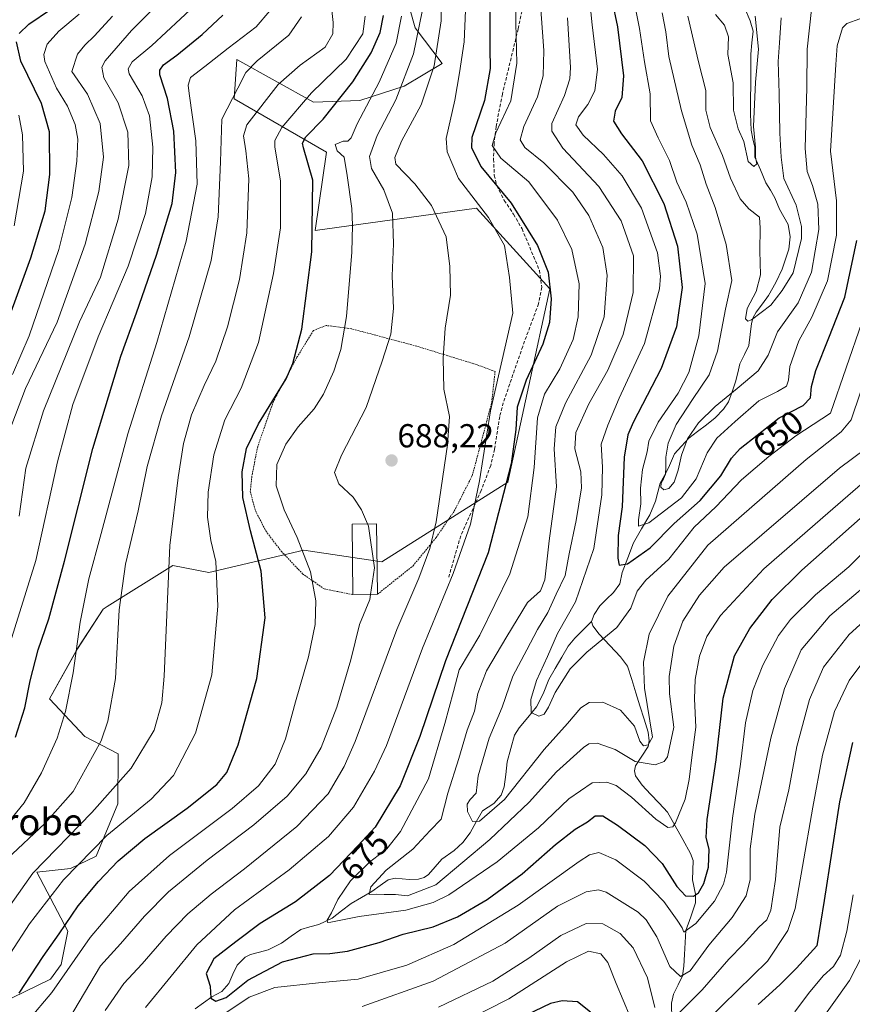
# Model space of a CAD drawing. Units: metres. Extents: x 596594 to 600017, y 4773071 to 4775433.
# Drawn here: x 597781 to 598032, y 4773690 to 4773986 of the extents above; entities that cross this region are included whole.
import ezdxf
from ezdxf.enums import TextEntityAlignment as Align

# ---------------------------------------------------------------- set-up
doc = ezdxf.new("R2010")
doc.units = ezdxf.units.M
doc.header["$MEASUREMENT"] = 0
doc.linetypes.add('TRAZOS', pattern=[0.75, 0.5, -0.25])
doc.linetypes.add('TRAZOSX2', pattern=[1.5, 1, -0.5])
for name, color, linetype, lineweight in [('Alambrada', 19, 'TRAZOS', 0), ('Arbolado forestal CxS', 92, 'Continuous', 0), ('Carátula', 7, 'Continuous', 5), ('Corriente natural lineal', 142, 'Continuous', 13), ('Curva de nivel maestra', 36, 'Continuous', 30), ('Curva de nivel normal', 36, 'Continuous', 0), ('Edificación', 1, 'Continuous', 13), ('Edificación Cxs', 1, 'Continuous', 13), ('Pastizal CxS', 92, 'Continuous', 0), ('Punto de cota en terreno', 7, 'Continuous', 0), ('Rótulo de curva de nivel directora', 19, 'Continuous', 0), ('Rótulo de punto de cota en terreno', 19, 'Continuous', 0), ('Senda', 19, 'TRAZOSX2', 0), ('Texto cartográfico', 19, 'Continuous', 0)]:
    doc.layers.add(name, color=color, linetype=linetype, lineweight=lineweight)
doc.styles.add('Arial', font='txt', dxfattribs={"height": 0.2})

# ---------------------------------------------------------------- blocks, each defined once
blk = doc.blocks.new('*U150')
at = {"layer": 'Arbolado forestal CxS', "color": 92, "linetype": 'Continuous', "lineweight": 0}
blk.add_polyline3d([(597774.4729, 4773689.7049, 698.8022), (597789.8023, 4773697.1463, 694.0751), (597793.0291, 4773701.5359, 693.6897), (597795.0533, 4773711.6167, 696.1743), (597785.7385, 4773729.3697, 706.5289), (597795.9121, 4773730.5441, 702.5829), (597803.5767, 4773734.2643, 700.707), (597810.1135, 4773749.9865, 705.3438), (597810.2923, 4773765.1325, 710.7596), (597800.1923, 4773770.2695, 715.6413), (597789.5321, 4773781.7221, 720.8212), (597797.9665, 4773796.7975, 718.7373), (597805.7269, 4773808.7215, 715.8357), (597806.9671, 4773809.4993, 715.3484), (597826.7701, 4773821.9227, 708.5569), (597837.6097, 4773819.8055, 705.0851), (597866.2655, 4773826.4993, 694.629), (597889.8145, 4773822.9453, 688.7147), (597927.8191, 4773847.0149, 673.1071), (597934.1529, 4773876.1517, 670.9451), (597940.4867, 4773905.2885, 673.8959), (597918.2857, 4773929.5569, 680.6907), (597869.7113, 4773922.8597, 698.664), (597873.0905, 4773946.5203, 696.5272), (597845.2131, 4773962.5761, 711.5351), (597846.0583, 4773974.4073, 715.2129), (597869.1313, 4773961.5413, 700.6448), (597883.1081, 4773962.0515, 694.0079), (597896.4947, 4773966.3527, 687.1009), (597908.0063, 4773973.1957, 681.6326), (597899.8789, 4773983.9955, 688.5342), (597896.8307, 4773994.7517, 692.4093)], dxfattribs=at)
blk = doc.blocks.new('*U177')
at = {"layer": 'Curva de nivel normal', "color": 36, "linetype": 'Continuous', "lineweight": 0}
blk.add_polyline3d([(597798.44, 4773988.08, 745), (597792.35, 4773982.92, 745), (597788.79, 4773979.02, 745), (597787.88, 4773975.96, 745), (597788.14, 4773973.86, 745), (597791.62, 4773965.81, 745), (597795, 4773960.4, 745), (597797.31, 4773954.82, 745), (597798.11, 4773950.4, 745), (597797.8, 4773943.81, 745), (597796.26, 4773932.81, 745), (597792.31, 4773917.14, 745), (597783.42, 4773891.11, 745), (597778.42, 4773879.47, 745)], dxfattribs=at)
blk = doc.blocks.new('*U180')
at = {"layer": 'Curva de nivel normal', "color": 36, "linetype": 'Continuous', "lineweight": 0}
for points in [[(598037.76, 4773796.67, 695), (598030.78, 4773787.25, 695), (598026.35, 4773777.87, 695), (598022.7, 4773764.68, 695), (598019.76, 4773749.02, 695), (598016.64, 4773731.1, 695), (598014.45, 4773718.51, 695), (598012.19, 4773711.8, 695), (598006.11, 4773702.62, 695), (597988.03, 4773684.85, 695)], [(597964.72, 4773685.81, 695), (597960.41, 4773695.81, 695), (597957.99, 4773702.18, 695), (597955.88, 4773704.82, 695), (597952.14, 4773705.63, 695), (597945.44, 4773702.42, 695), (597928.11, 4773691.21, 695), (597907.72, 4773680.9, 695)], [(597783.15, 4773684.65, 695), (597790.21, 4773693.14, 695), (597801.78, 4773709.75, 695), (597813.55, 4773723.58, 695), (597825.72, 4773734.46, 695), (597844.64, 4773748.65, 695), (597852.62, 4773755.4, 695), (597857.59, 4773761.99, 695), (597860.74, 4773769.57, 695), (597863.73, 4773780.75, 695), (597867.62, 4773794.34, 695), (597869.66, 4773804.1, 695), (597869.88, 4773811.23, 695), (597868.26, 4773819.96, 695), (597864.26, 4773830.29, 695), (597860.3, 4773838.67, 695), (597857.9, 4773845.94, 695), (597858.11, 4773852.36, 695), (597860.81, 4773858.49, 695), (597864.56, 4773863.69, 695), (597869.41, 4773869.14, 695), (597872.23, 4773873.49, 695), (597875.3, 4773880.44, 695), (597877.42, 4773886.97, 695), (597879.14, 4773896.94, 695), (597880.71, 4773916.3, 695), (597880.89, 4773924.49, 695), (597880.77, 4773929.54, 695), (597879.36, 4773939.45, 695), (597878.4, 4773944.95, 695), (597876.34, 4773946.9, 695), (597875.66, 4773948.78, 695), (597878.08, 4773949.83, 695), (597879.55, 4773949.8, 695), (597880.48, 4773950.78, 695), (597882.35, 4773955.05, 695), (597889.02, 4773967.57, 695), (597894.15, 4773979.31, 695), (597895.73, 4773987.45, 695)]]:
    blk.add_polyline3d(points, dxfattribs=at)
blk = doc.blocks.new('*U190')
at = {"layer": 'Curva de nivel normal', "color": 36, "linetype": 'Continuous', "lineweight": 0}
blk.add_polyline3d([(597778.86, 4773924.3, 755), (597781.65, 4773940.74, 755), (597781.44, 4773951.74, 755), (597780.24, 4773957.61, 755)], dxfattribs=at)
blk = doc.blocks.new('*U193')
at = {"layer": 'Curva de nivel normal', "color": 36, "linetype": 'Continuous', "lineweight": 0}
blk.add_polyline3d([(597990.39, 4773987.96, 630), (597993.16, 4773984.78, 630), (597994.34, 4773981.26, 630), (597994.11, 4773975.98, 630), (597995.74, 4773967.36, 630), (597995.82, 4773959.2, 630), (597997.21, 4773953.48, 630), (597998.96, 4773949.73, 630), (598000.28, 4773943.7, 630), (598001.98, 4773942.18, 630), (598002.93, 4773943, 630), (598002.51, 4773944.94, 630), (598002.53, 4773947.88, 630), (598001.9, 4773954.26, 630), (598002.51, 4773967.57, 630), (598003.37, 4773977.52, 630), (598002.41, 4773987.48, 630)], dxfattribs=at)
blk = doc.blocks.new('*U204')
at = {"layer": 'Curva de nivel normal', "color": 36, "linetype": 'Continuous', "lineweight": 0}
blk.add_polyline3d([(597945.78, 4773987.02, 660), (597946.64, 4773972.06, 660), (597946.45, 4773968.62, 660), (597944.87, 4773963.57, 660), (597941.1, 4773955.14, 660), (597941.08, 4773952.79, 660), (597944.36, 4773947.72, 660), (597955.18, 4773936.09, 660), (597961.92, 4773925.8, 660), (597965.67, 4773915.25, 660), (597965.58, 4773904.2, 660), (597962.53, 4773891.48, 660), (597957.94, 4773880.76, 660), (597952.2, 4773870.62, 660), (597948.28, 4773861.99, 660), (597947.96, 4773857.08, 660), (597949.78, 4773850.15, 660), (597949.96, 4773845.33, 660), (597948.4, 4773835.44, 660), (597946.33, 4773825.44, 660), (597945.09, 4773818.86, 660), (597942.36, 4773813.26, 660), (597939.86, 4773807.74, 660), (597936.74, 4773802.61, 660), (597933.5, 4773796.48, 660), (597929.3, 4773788.48, 660), (597926.1, 4773779.14, 660), (597922.16, 4773769.81, 660), (597918.83, 4773758.48, 660), (597918.19, 4773753.21, 660), (597916.44, 4773751.31, 660), (597915.53, 4773749.96, 660), (597915.66, 4773747.69, 660), (597917.1, 4773744.67, 660), (597919.23, 4773744.8, 660), (597926.8, 4773751.34, 660), (597938.76, 4773766.37, 660), (597945.79, 4773774.22, 660), (597949.75, 4773779.01, 660), (597952.33, 4773780.6, 660), (597956.4, 4773780.7, 660), (597961.79, 4773778.22, 660), (597966.02, 4773773.39, 660), (597967.56, 4773768.92, 660), (597968.66, 4773767.48, 660), (597970.13, 4773767.81, 660), (597971.41, 4773770.11, 660), (597968.99, 4773784.91, 660), (597968.72, 4773792.77, 660), (597970.4, 4773801.22, 660), (597976, 4773812.66, 660), (597988.15, 4773827.99, 660), (598017.72, 4773853.81, 660), (598028.36, 4773862.14, 660), (598031.36, 4773865.81, 660), (598034.2, 4773874.14, 660)], dxfattribs=at)
blk = doc.blocks.new('*U207')
at = {"layer": 'Curva de nivel normal', "color": 36, "linetype": 'Continuous', "lineweight": 0}
for points in [[(597907.76, 4774005.14, 685), (597907.69, 4773986.05, 685), (597905.56, 4773972.56, 685), (597901.66, 4773960.75, 685), (597895.73, 4773949.83, 685), (597893.7, 4773944.91, 685), (597894.04, 4773942.88, 685), (597899.71, 4773936.9, 685), (597904.77, 4773930.42, 685), (597909.14, 4773921.01, 685), (597910.28, 4773912, 685), (597910.53, 4773903.36, 685), (597908.84, 4773893.38, 685), (597908.24, 4773884.36, 685), (597908.47, 4773875.06, 685), (597910.14, 4773866.81, 685), (597909.63, 4773858.21, 685), (597906.15, 4773835.02, 685), (597904.3, 4773826.95, 685), (597900.98, 4773818.06, 685), (597894.28, 4773802.62, 685), (597881.7, 4773768.81, 685), (597878.46, 4773761.26, 685), (597873.58, 4773753.07, 685), (597864.14, 4773743.18, 685), (597848.39, 4773730.4, 685), (597838.34, 4773722.81, 685), (597831.28, 4773716.81, 685), (597824.7, 4773710.14, 685), (597817.45, 4773701.81, 685), (597811.99, 4773695.81, 685), (597806.28, 4773687.73, 685)], [(597883.83, 4773688.92, 685), (597905.22, 4773696.53, 685), (597926.97, 4773708.05, 685), (597942.78, 4773719.15, 685), (597951.44, 4773723.53, 685), (597955.16, 4773724.07, 685), (597957.49, 4773723.37, 685), (597967.07, 4773717.32, 685), (597969.46, 4773715.03, 685), (597972.71, 4773709.96, 685), (597976.64, 4773701.01, 685), (597979.88, 4773697.94, 685), (597982.78, 4773699.69, 685), (597988.44, 4773707.38, 685), (597995.47, 4773715.74, 685), (597999.7, 4773722.26, 685), (598000.83, 4773727.2, 685), (598000.92, 4773736.42, 685), (598002.29, 4773746.93, 685), (598007.13, 4773769.81, 685), (598011.22, 4773784.81, 685), (598016.26, 4773796.44, 685), (598024.87, 4773806.68, 685), (598036.74, 4773816.78, 685)]]:
    blk.add_polyline3d(points, dxfattribs=at)
blk = doc.blocks.new('*U208')
at = {"layer": 'Curva de nivel normal', "color": 36, "linetype": 'Continuous', "lineweight": 0}
blk.add_polyline3d([(597937.56, 4773992.29, 665), (597938.64, 4773977.14, 665), (597938.48, 4773969.52, 665), (597936.74, 4773963.18, 665), (597932.6, 4773954.25, 665), (597931.51, 4773950.17, 665), (597932.92, 4773947.85, 665), (597938.65, 4773943.24, 665), (597947.35, 4773934.38, 665), (597952.21, 4773927.41, 665), (597956.42, 4773917.77, 665), (597957.78, 4773909.31, 665), (597956.83, 4773896.86, 665), (597952.9, 4773885.28, 665), (597945.22, 4773870.77, 665), (597942.24, 4773863.69, 665), (597941.77, 4773857.09, 665), (597942.49, 4773845.6, 665), (597940.22, 4773829.35, 665), (597938.96, 4773817.58, 665), (597937.59, 4773814.23, 665), (597933.69, 4773810.67, 665), (597927.49, 4773800.45, 665), (597921.39, 4773790.09, 665), (597918.77, 4773783.32, 665), (597917.73, 4773777.93, 665), (597915.54, 4773772.2, 665), (597913.01, 4773763.64, 665), (597909.72, 4773753.24, 665), (597907.68, 4773745.37, 665), (597904.33, 4773741.96, 665), (597899.16, 4773736.38, 665), (597891.06, 4773730.06, 665), (597886.45, 4773724.99, 665), (597885.95, 4773722.65, 665), (597888.14, 4773722.79, 665), (597890.48, 4773722.67, 665), (597893.94, 4773722.71, 665), (597897.56, 4773722.26, 665), (597906.11, 4773725.6, 665), (597922.39, 4773739.26, 665), (597934.24, 4773750.48, 665), (597942.51, 4773759.64, 665), (597950.58, 4773767.04, 665), (597952.24, 4773768.07, 665), (597954.73, 4773768.26, 665), (597960.11, 4773766.42, 665), (597966.22, 4773762.77, 665), (597972.21, 4773761.77, 665), (597974.94, 4773762.75, 665), (597975.99, 4773764.19, 665), (597977.87, 4773773.13, 665), (597976.58, 4773783.14, 665), (597976.47, 4773788.41, 665), (597977.86, 4773797.55, 665), (597980.59, 4773805.13, 665), (597985.62, 4773812.88, 665), (597992.99, 4773821.35, 665), (598027.8, 4773851.18, 665), (598035.63, 4773857, 665)], dxfattribs=at)
blk = doc.blocks.new('*U215')
at = {"layer": 'Curva de nivel normal', "color": 36, "linetype": 'Continuous', "lineweight": 0}
blk.add_polyline3d([(597780.42, 4773836.79, 735), (597782.4, 4773851.22, 735), (597787.69, 4773868.48, 735), (597798.6, 4773895.32, 735), (597804.91, 4773908.81, 735), (597810.28, 4773926.27, 735), (597813.48, 4773942.5, 735), (597813.12, 4773952.49, 735), (597810.3, 4773961.33, 735), (597805.93, 4773968.88, 735), (597805.3, 4773972.12, 735), (597806.3, 4773974.06, 735), (597814.24, 4773983.21, 735), (597823.37, 4773992.24, 735)], dxfattribs=at)
blk = doc.blocks.new('*U224')
at = {"layer": 'Curva de nivel normal', "color": 36, "linetype": 'Continuous', "lineweight": 0}
blk.add_polyline3d([(597901.93, 4773988.94, 690), (597899.28, 4773976.1, 690), (597893.96, 4773962.23, 690), (597888.34, 4773951.54, 690), (597886.06, 4773945.19, 690), (597886.62, 4773941.53, 690), (597890.43, 4773935.09, 690), (597892.96, 4773928.14, 690), (597893.33, 4773918.9, 690), (597892.93, 4773909.16, 690), (597893.28, 4773899.34, 690), (597892.48, 4773891.6, 690), (597889.92, 4773883.45, 690), (597885.1, 4773869.47, 690), (597877.57, 4773855.16, 690), (597875.48, 4773849.87, 690), (597876.78, 4773846.48, 690), (597881.15, 4773842.51, 690), (597883.62, 4773838.65, 690), (597885.4412, 4773834.4294, 690)], dxfattribs=at)
blk = doc.blocks.new('*U225')
at = {"layer": 'Curva de nivel normal', "color": 36, "linetype": 'Continuous', "lineweight": 0}
blk.add_polyline3d([(597965.74, 4773992.37, 645), (597967.45, 4773983.82, 645), (597968.98, 4773973.68, 645), (597970.68, 4773964.05, 645), (597970.86, 4773955.9, 645), (597973.12, 4773950.82, 645), (597976.56, 4773943.93, 645), (597978.77, 4773937.47, 645), (597981.54, 4773931.46, 645), (597984.84, 4773921.76, 645), (597987.34, 4773906.93, 645), (597985.4, 4773891.08, 645), (597982.42, 4773880.04, 645), (597979.13, 4773873.79, 645), (597973.08, 4773865.13, 645), (597970.34, 4773859.39, 645), (597969.81, 4773856.15, 645), (597968.4, 4773850.83, 645), (597967.79, 4773845.15, 645), (597967.88, 4773840.48, 645), (597967.19, 4773835.63, 645), (597967.21, 4773833.76, 645), (597970.26, 4773834.75, 645), (597980.13, 4773842.28, 645), (597984.54, 4773847.96, 645), (597987.93, 4773855.8, 645), (597990.81, 4773860.29, 645), (597996.4, 4773865.28, 645), (598003.52, 4773871.55, 645), (598009.13, 4773874.36, 645), (598011.8, 4773875.95, 645), (598012.47, 4773877.7, 645), (598012.84, 4773881.87, 645), (598015.55, 4773889.59, 645), (598019.46, 4773896.74, 645), (598024.17, 4773907.65, 645), (598026.92, 4773921.48, 645), (598026.91, 4773931.83, 645), (598025.06, 4773946.81, 645), (598026.7, 4773972.93, 645), (598027.14, 4773978.5, 645), (598028.73, 4773983.96, 645), (598030.07, 4773985.26, 645), (598033.95, 4773986.73, 645)], dxfattribs=at)
blk = doc.blocks.new('*U233')
at = {"layer": 'Curva de nivel normal', "color": 36, "linetype": 'Continuous', "lineweight": 0}
blk.add_polyline3d([(597776.31, 4773859.35, 740), (597782.34, 4773875.25, 740), (597791.84, 4773895.21, 740), (597800.28, 4773918.8, 740), (597804.44, 4773934.62, 740), (597805.87, 4773945.02, 740), (597804.8, 4773955.17, 740), (597801.03, 4773964.01, 740), (597796.26, 4773970.81, 740), (597798.01, 4773976.02, 740), (597800.2, 4773978.72, 740), (597803.13, 4773981.56, 740), (597808.56, 4773987.5, 740)], dxfattribs=at)
blk = doc.blocks.new('*U234')
at = {"layer": 'Curva de nivel normal', "color": 36, "linetype": 'Continuous', "lineweight": 0}
blk.add_polyline3d([(597974.36, 4773988.48, 640), (597975.43, 4773982.81, 640), (597976.32, 4773975.37, 640), (597980.14, 4773958.9, 640), (597983.29, 4773948.58, 640), (597985.8, 4773942.63, 640), (597987.59, 4773936.8, 640), (597990.34, 4773929.76, 640), (597993.63, 4773918.64, 640), (597995.35, 4773907.84, 640), (597993.45, 4773899.14, 640), (597991.02, 4773886.54, 640), (597988.46, 4773879.31, 640), (597983.5, 4773871.9, 640), (597978.55, 4773864.37, 640), (597976.11, 4773858.75, 640), (597975.44, 4773854.57, 640), (597975.43, 4773851.51, 640), (597975.33, 4773849.42, 640), (597974.76, 4773848, 640), (597974.06, 4773846.76, 640), (597973.95, 4773845.52, 640), (597974.82, 4773844.73, 640), (597976.39, 4773845.06, 640), (597977.99, 4773847.04, 640), (597979.12, 4773850.65, 640), (597980.12, 4773855.18, 640), (597981.96, 4773860.08, 640), (597985.3, 4773864.92, 640), (597990.32, 4773869.79, 640), (597996.93, 4773875.26, 640), (598003.28, 4773880.58, 640), (598006.28, 4773885.32, 640), (598009.15, 4773892.29, 640), (598015.34, 4773901.07, 640), (598019.38, 4773910.26, 640), (598021.62, 4773923.22, 640), (598021.24, 4773930.83, 640), (598019.68, 4773936.48, 640), (598018.04, 4773940.67, 640), (598017.51, 4773947.59, 640), (598017.93, 4773965.94, 640), (598018.04, 4773977.55, 640), (598019.42, 4773989.54, 640)], dxfattribs=at)
blk = doc.blocks.new('*U242')
at = {"layer": 'Curva de nivel normal', "color": 36, "linetype": 'Continuous', "lineweight": 0}
for points in [[(597914.99, 4773989.23, 680), (597914.59, 4773979.77, 680), (597913.16, 4773970.4, 680), (597911.82, 4773962.19, 680), (597909.16, 4773950.61, 680), (597909.48, 4773946.59, 680), (597912.88, 4773938.58, 680), (597921.92, 4773926.82, 680), (597926.78, 4773918.3, 680), (597928.26, 4773908.75, 680), (597929.29, 4773897.99, 680), (597922.6, 4773868.49, 680), (597919.19, 4773847.42, 680), (597916.49, 4773834.32, 680), (597911.32, 4773819.5, 680), (597902.04, 4773796.9, 680), (597891.16, 4773767.56, 680), (597887.59, 4773759.82, 680), (597881.26, 4773749.06, 680), (597873.67, 4773740.2, 680), (597861.81, 4773730.14, 680), (597845.36, 4773718.06, 680), (597834, 4773707.46, 680), (597818.49, 4773688.6, 680)], [(597842.11, 4773686.6, 680), (597849.72, 4773691.73, 680), (597857.46, 4773694.62, 680), (597870.63, 4773696.06, 680), (597882.66, 4773697.12, 680), (597897.35, 4773701.33, 680), (597911.53, 4773707.56, 680), (597930.88, 4773719.48, 680), (597949.34, 4773732.62, 680), (597952.42, 4773734.6, 680), (597955.27, 4773735.31, 680), (597960.4, 4773733.1, 680), (597968.86, 4773726.75, 680), (597974.84, 4773720.6, 680), (597978.82, 4773714.94, 680), (597980.36, 4773712.63, 680), (597980.87, 4773711.35, 680), (597984.53, 4773713.99, 680), (597990.13, 4773720.64, 680), (597992.82, 4773725.81, 680), (597993.72, 4773729.42, 680), (597995.57, 4773745.67, 680), (597997.99, 4773762, 680), (597999.51, 4773774.48, 680), (598001.66, 4773784.18, 680), (598004.7, 4773791.84, 680), (598009.44, 4773800.74, 680), (598013.06, 4773805.58, 680), (598020.58, 4773813.03, 680), (598030.65, 4773821.48, 680), (598037.32, 4773828.06, 680)]]:
    blk.add_polyline3d(points, dxfattribs=at)
blk = doc.blocks.new('*U244')
at = {"layer": 'Curva de nivel normal', "color": 36, "linetype": 'Continuous', "lineweight": 0}
blk.add_polyline3d([(597982.12, 4773987.48, 635), (597985.33, 4773973.7, 635), (597987.54, 4773965.06, 635), (597987.52, 4773959.19, 635), (597988.8, 4773953.96, 635), (597992.56, 4773945.51, 635), (597994.91, 4773938.6, 635), (597997.85, 4773932.41, 635), (598000.51, 4773929.4, 635), (598003.66, 4773926.88, 635), (598003.9, 4773923.6, 635), (598003.78, 4773916.76, 635), (598004, 4773909.48, 635), (598002.69, 4773904.48, 635), (597999.99, 4773899.35, 635), (597999.46, 4773896.28, 635), (598000.19, 4773895.56, 635), (598001.29, 4773895.97, 635), (598007.12, 4773900.39, 635), (598010.49, 4773904.79, 635), (598013.89, 4773910.14, 635), (598016.35, 4773920.48, 635), (598016.31, 4773924.03, 635), (598014.78, 4773930.47, 635), (598011, 4773938.5, 635), (598010.19, 4773944.95, 635), (598009.82, 4773952.18, 635), (598009.64, 4773964.14, 635), (598009.29, 4773973.81, 635), (598009.7, 4773979.46, 635), (598010.26, 4773987.01, 635)], dxfattribs=at)
blk = doc.blocks.new('*U248')
at = {"layer": 'Curva de nivel normal', "color": 36, "linetype": 'Continuous', "lineweight": 0}
blk.add_polyline3d([(597951.44, 4774002.81, 655), (597953.2, 4773984.9, 655), (597954.78, 4773971.48, 655), (597954.01, 4773965.02, 655), (597951.91, 4773960.81, 655), (597949.11, 4773957.14, 655), (597948.3, 4773954.72, 655), (597950.52, 4773951.58, 655), (597956.6, 4773945.81, 655), (597962.27, 4773939.32, 655), (597968.1, 4773929.65, 655), (597972.94, 4773916.18, 655), (597973.86, 4773909.15, 655), (597973.48, 4773905.28, 655), (597968.97, 4773888.77, 655), (597961.4, 4773872.37, 655), (597957.97, 4773864.21, 655), (597955.97, 4773858.42, 655), (597956.35, 4773851.52, 655), (597956.17, 4773843.16, 655), (597953.69, 4773826.98, 655), (597948.16, 4773810.9, 655), (597942.78, 4773801.34, 655), (597939.74, 4773794.43, 655), (597936.39, 4773787.2, 655), (597934.75, 4773781.48, 655), (597934.86, 4773777.56, 655), (597937.17, 4773776.44, 655), (597938.74, 4773777.04, 655), (597940.06, 4773779.14, 655), (597942.01, 4773783.62, 655), (597946.54, 4773790.72, 655), (597951.59, 4773795.79, 655), (597960.62, 4773803.16, 655), (597964.91, 4773808.98, 655), (597966.78, 4773814.14, 655), (597969.41, 4773817.48, 655), (597976.32, 4773823.81, 655), (597983.95, 4773833.45, 655), (597990.48, 4773839.6, 655), (597998.23, 4773847.73, 655), (598006.47, 4773854.71, 655), (598014.62, 4773860.99, 655), (598025.08, 4773867.78, 655), (598034.52, 4773895.14, 655)], dxfattribs=at)
blk = doc.blocks.new('*U255')
at = {"layer": 'Curva de nivel normal', "color": 36, "linetype": 'Continuous', "lineweight": 0}
blk.add_polyline3d([(597930.14, 4773993.36, 670), (597930.2, 4773985.38, 670), (597930.54, 4773973.34, 670), (597928.64, 4773962.01, 670), (597924.17, 4773952.36, 670), (597923.1, 4773948.52, 670), (597925.7, 4773944.64, 670), (597934.07, 4773937.52, 670), (597942.79, 4773925.98, 670), (597947.05, 4773917.16, 670), (597949.28, 4773906.81, 670), (597949.04, 4773896.8, 670), (597947.45, 4773889.97, 670), (597943.49, 4773881.14, 670), (597938.88, 4773873.48, 670), (597936.78, 4773866.44, 670), (597935.76, 4773851.37, 670), (597933.84, 4773836.54, 670), (597928.41, 4773819.35, 670), (597919.33, 4773800.85, 670), (597913.14, 4773790.42, 670), (597911.37, 4773783.9, 670), (597908.83, 4773774.2, 670), (597903.84, 4773757.59, 670), (597895.36, 4773741.63, 670), (597891.24, 4773736.48, 670), (597886.03, 4773732.48, 670), (597880.28, 4773726.81, 670), (597876.48, 4773721.14, 670), (597874.58, 4773717.14, 670), (597873.28, 4773714.96, 670), (597873.44, 4773714.26, 670), (597874.44, 4773714.32, 670), (597882.9, 4773716.08, 670), (597897.03, 4773717.97, 670), (597905.3, 4773720.32, 670), (597909.96, 4773722.61, 670), (597924.52, 4773732.52, 670), (597936.99, 4773742.81, 670), (597946.23, 4773751.53, 670), (597953.25, 4773756.3, 670), (597957.65, 4773756.6, 670), (597960.46, 4773755.5, 670), (597965.11, 4773751.98, 670), (597972.44, 4773745.43, 670), (597976.02, 4773742.87, 670), (597977.52, 4773743.1, 670), (597978.37, 4773744.24, 670), (597981.22, 4773751.47, 670), (597982.52, 4773757.4, 670), (597983.36, 4773764.81, 670), (597984.49, 4773773.11, 670), (597984.12, 4773781.71, 670), (597984.29, 4773787.55, 670), (597985.59, 4773794.5, 670), (597987.82, 4773800.48, 670), (597991.93, 4773806.81, 670), (598005.04, 4773820.9, 670), (598022.77, 4773836.38, 670), (598034.82, 4773846.78, 670)], dxfattribs=at)
blk = doc.blocks.new('*U257')
at = {"layer": 'Curva de nivel maestra', "color": 36, "linetype": 'Continuous', "lineweight": 30}
for points in [[(597773.45, 4773886.21, 750), (597783.95, 4773914.66, 750), (597788.2, 4773928.81, 750), (597789.68, 4773939.75, 750), (597789.56, 4773952.62, 750), (597787.08, 4773961.12, 750), (597780.94, 4773973.97, 750), (597779.54, 4773979.79, 750)], [(597780.36, 4773982.24, 750), (597783.27, 4773985.03, 750), (597789.84, 4773989.54, 750)]]:
    blk.add_polyline3d(points, dxfattribs=at)
blk = doc.blocks.new('*U260')
at = {"layer": 'Curva de nivel maestra', "color": 36, "linetype": 'Continuous', "lineweight": 30}
blk.add_polyline3d([(597959.16, 4773992.46, 650), (597960.82, 4773984.31, 650), (597962.71, 4773969.53, 650), (597962.12, 4773962.96, 650), (597960.11, 4773958.81, 650), (597959.68, 4773955.87, 650), (597962.03, 4773952.03, 650), (597968.25, 4773943.9, 650), (597974.85, 4773931.05, 650), (597978.99, 4773918.15, 650), (597980.35, 4773905.72, 650), (597978.65, 4773893.79, 650), (597974.08, 4773881.22, 650), (597965.55, 4773864.94, 650), (597963.95, 4773861.24, 650), (597962.85, 4773854.51, 650), (597962.29, 4773839.56, 650), (597961.03, 4773830.92, 650), (597960.96, 4773824.08, 650), (597961.4, 4773821.96, 650), (597963.85, 4773822.39, 650), (597970.76, 4773827.24, 650), (597977.95, 4773834.53, 650), (597985.78, 4773841.45, 650), (597992, 4773848.88, 650), (597995.22, 4773854.23, 650), (597997.86, 4773857.14, 650), (598003.01, 4773861.14, 650), (598009.61, 4773866.42, 650), (598016.82, 4773870.11, 650), (598019.1, 4773872.41, 650), (598019.42, 4773875.86, 650), (598020.71, 4773880.63, 650), (598024.64, 4773890.55, 650), (598029.45, 4773902.78, 650), (598033.08, 4773919.88, 650)], dxfattribs=at)
blk = doc.blocks.new('*U271')
at = {"layer": 'Curva de nivel maestra', "color": 36, "linetype": 'Continuous', "lineweight": 30}
blk.add_polyline3d([(597922.36, 4773991.14, 675), (597922.36, 4773977.81, 675), (597922.45, 4773971.73, 675), (597920.76, 4773962.02, 675), (597916.92, 4773950.91, 675), (597916.87, 4773947.88, 675), (597919.63, 4773942.19, 675), (597928.77, 4773931.14, 675), (597936.78, 4773918.31, 675), (597939.93, 4773910.34, 675), (597940.9, 4773902.22, 675), (597940.34, 4773895.18, 675), (597938.32, 4773888.56, 675), (597933.27, 4773877.79, 675), (597930.57, 4773869.65, 675), (597930.24, 4773862.86, 675), (597928.74, 4773852.5, 675), (597921.82, 4773825.73, 675), (597908.97, 4773793.14, 675), (597901.22, 4773770.29, 675), (597895.35, 4773755.4, 675), (597887.77, 4773742.96, 675), (597882.57, 4773737.31, 675), (597874.03, 4773728.38, 675), (597863.78, 4773720.46, 675), (597853.11, 4773713.97, 675), (597845.78, 4773708.43, 675), (597839.09, 4773703.28, 675), (597836.78, 4773698.87, 675), (597837.96, 4773695.07, 675), (597838.16, 4773691.47, 675), (597839.75, 4773690.48, 675), (597842.78, 4773691.61, 675), (597849.41, 4773696.83, 675), (597859.85, 4773702.42, 675), (597869.1, 4773704.84, 675), (597874.08, 4773704.9, 675), (597879.44, 4773705.57, 675), (597888.97, 4773708.17, 675), (597896.22, 4773710.73, 675), (597905.3, 4773712.94, 675), (597912.64, 4773715.92, 675), (597921.58, 4773721.19, 675), (597932.14, 4773728.89, 675), (597942.11, 4773737.75, 675), (597948.06, 4773742.43, 675), (597951.81, 4773744.62, 675), (597954.11, 4773746.44, 675), (597956.39, 4773746.35, 675), (597960.9, 4773743.58, 675), (597969.13, 4773737.5, 675), (597974.37, 4773732.07, 675), (597978.74, 4773725.1, 675), (597981.4, 4773722.3, 675), (597983.81, 4773722.14, 675), (597985.27, 4773723.14, 675), (597986.88, 4773726.02, 675), (597988.26, 4773730.94, 675), (597988.5, 4773736.36, 675), (597987.61, 4773739.86, 675), (597987.92, 4773745.28, 675), (597990.6, 4773763.3, 675), (597992.69, 4773781.86, 675), (597996.13, 4773794.62, 675), (598000.78, 4773802.9, 675), (598007.46, 4773811.58, 675), (598016.5, 4773820.43, 675), (598038.46, 4773840, 675)], dxfattribs=at)
blk = doc.blocks.new('*U276')
at = {"layer": 'Curva de nivel maestra', "color": 36, "linetype": 'Continuous', "lineweight": 30}
blk.add_polyline3d([(597779.31, 4773770.07, 725), (597782.11, 4773778.96, 725), (597783.74, 4773787.14, 725), (597786.17, 4773796.46, 725), (597789.3, 4773805.81, 725), (597794.11, 4773823.14, 725), (597802.64, 4773857.14, 725), (597811.01, 4773884.98, 725), (597815.78, 4773898, 725), (597821.81, 4773915.4, 725), (597826.53, 4773931, 725), (597827.67, 4773940.32, 725), (597827.01, 4773952.86, 725), (597825.12, 4773962.66, 725), (597822.79, 4773969.81, 725), (597822.77, 4773971.18, 725), (597823.94, 4773972.81, 725), (597827.99, 4773975.71, 725), (597835.6, 4773981.92, 725), (597841.82, 4773987.84, 725)], dxfattribs=at)
blk = doc.blocks.new('5PATER')
at = {"layer": 'Carátula', "linetype": 'Continuous', "lineweight": 5}
h = blk.add_hatch(color=250, dxfattribs=at)
edge = h.paths.add_edge_path()
edge.add_ellipse((0, 0.01), major_axis=(-1.33, -1.34), ratio=0.999422, start_angle=0, end_angle=360)

msp = doc.modelspace()

# ---------------------------------------------------------------- linework, layer by layer
at = {"layer": 'Alambrada', "color": 19, "linetype": 'TRAZOS', "lineweight": 0}
msp.add_polyline3d([(597888.45, 4773813.19, 689.06), (597899.19, 4773821.77, 686.33), (597906.19, 4773830.34, 684.72), (597911.64, 4773838.32, 682.77), (597917, 4773848.89, 680.91), (597919.67, 4773858.68, 680.3), (597922.91, 4773871.04, 679.86), (597923.94, 4773880.36, 680.18), (597918.24, 4773882.48, 682.32), (597900.29, 4773887.99, 687.31), (597880.6, 4773893.25, 694.15), (597872.98, 4773894.23, 696.95), (597869.12, 4773892.7, 698.37), (597864.19, 4773884.66, 699.72), (597857.07, 4773871.32, 699.73), (597852.35, 4773857.76, 697.92), (597850.57, 4773848.85, 698.11), (597850.1, 4773844.16, 698.57), (597851.64, 4773838.43, 698.34), (597854.76, 4773832.33, 697.96), (597859.44, 4773826.18, 697.19), (597865.85, 4773819.38, 695.87), (597872.39, 4773814.81, 694.05), (597881.05, 4773813.1, 690.69)], dxfattribs=at)
at = {"layer": 'Arbolado forestal CxS', "color": 92, "linetype": 'Continuous', "lineweight": 0}
msp.add_polyline3d([(597896.83, 4773994.75, 692.41), (597899.88, 4773984, 688.53), (597908.01, 4773973.2, 681.63), (597896.49, 4773966.35, 687.1), (597883.11, 4773962.05, 694.01), (597869.13, 4773961.54, 700.64), (597846.06, 4773974.41, 715.21), (597845.21, 4773962.58, 711.54), (597873.09, 4773946.52, 696.53), (597869.71, 4773922.86, 698.66), (597918.29, 4773929.56, 680.69), (597940.49, 4773905.29, 673.9), (597934.15, 4773876.15, 670.95), (597927.82, 4773847.01, 673.11), (597889.81, 4773822.95, 688.71), (597866.27, 4773826.5, 694.63), (597837.61, 4773819.81, 705.09), (597826.77, 4773821.92, 708.56), (597806.97, 4773809.5, 715.35), (597805.73, 4773808.72, 715.84), (597797.97, 4773796.8, 718.74), (597789.53, 4773781.72, 720.82), (597800.19, 4773770.27, 715.64), (597810.29, 4773765.13, 710.76), (597810.11, 4773749.99, 705.34), (597803.58, 4773734.26, 700.71), (597795.91, 4773730.54, 702.58), (597785.74, 4773729.37, 706.53), (597795.05, 4773711.62, 696.17), (597793.03, 4773701.54, 693.69), (597789.8, 4773697.15, 694.08), (597774.47, 4773689.7, 698.8)], dxfattribs=at)
at = {"layer": 'Corriente natural lineal', "color": 142, "linetype": 'Continuous', "lineweight": 13}
for points in [[(597953, 4773805, 653), (597953.78, 4773807.07, 652.56), (597955.52, 4773809.74, 651.97), (597957.58, 4773811.72, 651.6), (597959.63, 4773813.7, 651.04), (597961.54, 4773816.3, 650.35), (597962.27, 4773819.73, 650.39), (597963.98, 4773824.21, 649.75), (597965.69, 4773828.69, 646.65), (597968.14, 4773832.93, 644.96), (597970.58, 4773837.17, 643.78), (597972.35, 4773841.27, 641.88), (597973.04, 4773843.98, 640.7), (597973.74, 4773846.7, 641.12), (597975, 4773849.01, 641.2), (597976.25, 4773851.32, 640.87), (597978.09, 4773855.51, 640.76), (597980.21, 4773857.88, 640.35), (597982.34, 4773860.26, 640.22), (597985.01, 4773862.29, 640.32), (597987.68, 4773864.33, 640.31), (597990.35, 4773866.37, 640.84), (597992.87, 4773869.04, 641), (597994.34, 4773871.26, 641.4), (597995.4, 4773874.24, 641.05), (597996.46, 4773877.22, 639.77), (597997.13, 4773879.94, 638.43), (597997.8, 4773882.67, 636.87), (597999.13, 4773885.45, 636.36), (598000.45, 4773888.23, 635.84), (598000.88, 4773891.55, 635.68), (598001.31, 4773894.87, 635.11), (598001.82, 4773896.66, 634.41), (598002.65, 4773898.2, 633.84), (598004.55, 4773900.72, 633.56), (598006.45, 4773903.23, 632.48), (598008.64, 4773907.16, 633.91), (598010.53, 4773911.22, 633.12), (598011.52, 4773914.24, 631.94), (598012.51, 4773917.26, 632.08), (598012.92, 4773921, 632), (598012.33, 4773924.68, 631.83), (598011.05, 4773926.99, 631.94), (598009.77, 4773929.3, 632.22), (598008.35, 4773932.73, 631.56), (598007, 4773935.01, 630.95), (598005.65, 4773937.29, 631.01), (598003.97, 4773941.16, 630.77), (598002.29, 4773945.03, 629.97), (598002.24, 4773948.02, 629.76), (598001.72, 4773950.55, 629.59), (598001.2, 4773953.08, 629.68), (598000.98, 4773957.97, 629.86), (598001.01, 4773962.48, 629.86), (598001.04, 4773966.99, 628.96), (598001.06, 4773971.5, 628.89), (598001.09, 4773976, 628.57), (598001.42, 4773979.5, 628.13), (598001.76, 4773982.99, 628.91), (598000.89, 4773986.04, 629.01), (597999.15, 4773990.1, 628.24)], [(597833.47, 4773688.26, 675.41), (597836, 4773690.02, 675.78), (597838.53, 4773691.79, 675.27), (597841.52, 4773693.44, 673.5), (597843.61, 4773695.85, 674.08), (597844.88, 4773698.63, 673.53), (597846.16, 4773701.41, 673.28), (597848.58, 4773703.8, 673.04), (597850.16, 4773704.55, 673.07), (597852.83, 4773705.28, 673.17), (597855.49, 4773706.02, 673.47), (597859.49, 4773708.06, 672.72), (597862.41, 4773710.12, 671.97), (597865.34, 4773712.18, 671.65), (597868.03, 4773712.91, 671.09), (597870.73, 4773713.65, 670.26), (597874.77, 4773715.56, 670.23), (597877.64, 4773717.76, 668.85), (597880.5, 4773719.96, 668.49), (597883.63, 4773721.79, 667.43), (597886.77, 4773723.62, 665.37), (597889.23, 4773725.35, 665.09), (597891.69, 4773727.07, 663.91), (597893.83, 4773727.58, 663.3), (597898.07, 4773727.17, 662.97), (597900.84, 4773727.34, 663.29), (597902.52, 4773727.84, 663.18), (597903.87, 4773728.75, 662.76), (597905.89, 4773731.02, 661.97), (597907.91, 4773733.3, 661.44), (597911.56, 4773735.96, 661.98), (597914.25, 4773738.41, 661.58), (597916.46, 4773741.23, 660.89), (597918.28, 4773744.59, 660.32), (597920.1, 4773747.94, 659.48), (597923.51, 4773750.13, 659.87), (597925.8, 4773752.6, 659.67), (597926.71, 4773755.1, 658.71), (597927.16, 4773758.91, 657.28), (597927.61, 4773762.73, 657.23), (597928.68, 4773766.71, 657.19), (597929.76, 4773770.68, 657.11), (597931.18, 4773772.92, 656.77), (597933.8, 4773776.08, 655.9), (597936.42, 4773779.24, 654.32), (597938.44, 4773783.23, 654.25), (597940.1, 4773787.49, 654.04), (597942.06, 4773790.84, 653.61), (597944.02, 4773794.19, 653.78), (597945.98, 4773797.54, 653.58), (597948, 4773799.98, 653.56), (597950.5, 4773802.49, 653.45), (597953, 4773805, 653)], [(597953, 4773805, 653), (597953.45, 4773803.71, 653.27), (597955.28, 4773801.2, 654.11), (597958.5, 4773797.78, 655.8), (597961.72, 4773794.35, 657.16), (597963.9, 4773791.48, 657.97), (597965.14, 4773787.5, 658.51), (597966.39, 4773783.52, 657.72), (597967.63, 4773779.54, 658.51), (597968.88, 4773775.56, 659.47), (597970.12, 4773771.58, 659.55), (597970.43, 4773769.01, 659.32), (597970.07, 4773767.28, 659.91), (597968.19, 4773764.39, 661.68), (597966.32, 4773761.5, 664.09), (597965.96, 4773759.98, 665.34), (597966.29, 4773758.46, 666.27), (597968.28, 4773755.69, 667.71), (597970.84, 4773752.97, 668.85), (597973.4, 4773750.25, 669.41), (597975.97, 4773747.52, 669.3), (597978.26, 4773743.37, 670.03), (597980.55, 4773739.22, 670.99), (597982.84, 4773735.07, 671.75), (597983.67, 4773732.94, 672.1), (597983.57, 4773730.01, 672.47), (597983.46, 4773727.08, 672.91), (597984.36, 4773722.81, 674.56), (597984.43, 4773720.13, 676.45), (597982.95, 4773715.98, 678.79), (597981.47, 4773711.83, 679.89), (597981.27, 4773708.23, 680.28), (597981.08, 4773704.64, 681.61), (597980.88, 4773701.05, 683.32), (597980.46, 4773698.21, 684.82), (597979.11, 4773695.44, 686.02), (597977.76, 4773692.66, 686.88), (597977.18, 4773689.92, 688.04), (597977.24, 4773685.12, 689.71)]]:
    msp.add_polyline3d(points, dxfattribs=at)
at = {"layer": 'Curva de nivel maestra', "color": 36, "linetype": 'Continuous', "lineweight": 30}
for points in [[(597780.41, 4773692.92, 700), (597787.64, 4773704.02, 700), (597792.41, 4773710.87, 700), (597798.16, 4773719.29, 700), (597804.31, 4773726.62, 700), (597810.26, 4773732.81, 700), (597818.33, 4773739.54, 700), (597831.11, 4773748.75, 700), (597840, 4773755.88, 700), (597843.03, 4773759.48, 700), (597846.43, 4773767.81, 700), (597852.04, 4773787.81, 700), (597854.6, 4773806.08, 700), (597853.37, 4773820.21, 700), (597850.14, 4773832.28, 700), (597847.87, 4773842.34, 700), (597847.69, 4773850.16, 700), (597848.97, 4773857.16, 700), (597852.61, 4773864.6, 700), (597860.92, 4773878.19, 700), (597862.96, 4773882.74, 700), (597865.64, 4773893.16, 700), (597868.64, 4773916.44, 700), (597868.97, 4773938.01, 700), (597866.12, 4773947.78, 700), (597865.82, 4773949.18, 700), (597866.88, 4773951.14, 700), (597872.1, 4773956.46, 700), (597881.08, 4773967.74, 700), (597886.59, 4773976.46, 700), (597889.28, 4773982.55, 700), (597890.26, 4773987.72, 700)], [(598031.73, 4773768.47, 700), (598027.86, 4773750.65, 700), (598023.22, 4773720.85, 700), (598021, 4773707.2, 700), (598014.83, 4773700.44, 700), (598009.78, 4773695.49, 700), (598003.26, 4773689.5, 700)], [(597952.74, 4773687.22, 700), (597948.83, 4773690.32, 700), (597944.14, 4773690.66, 700), (597940.68, 4773689.81, 700), (597925.78, 4773682.71, 700)]]:
    msp.add_polyline3d(points, dxfattribs=at)
at = {"layer": 'Curva de nivel normal', "color": 36, "linetype": 'Continuous', "lineweight": 0}
for points in [[(597770.95, 4773709.99, 710), (597784.5, 4773729.12, 710), (597802.34, 4773747.4, 710), (597814.22, 4773760.79, 710), (597821.14, 4773772.18, 710), (597823.43, 4773780.48, 710), (597824.12, 4773788.52, 710), (597825.87, 4773827.91, 710), (597828.34, 4773848.44, 710), (597829.93, 4773858.61, 710), (597832.41, 4773867.29, 710), (597836.2, 4773876.18, 710), (597839.72, 4773883.48, 710), (597843.18, 4773893.81, 710), (597846.83, 4773908.14, 710), (597849.08, 4773922.14, 710), (597849.66, 4773938.48, 710), (597848.73, 4773946.85, 710), (597848.04, 4773951.45, 710), (597849.09, 4773954.68, 710), (597858.48, 4773966.92, 710), (597865.11, 4773972.73, 710), (597872.73, 4773978.1, 710), (597874.99, 4773982.14, 710), (597875.1, 4773985.58, 710), (597873.26, 4774001.82, 710)], [(597775.78, 4773742.81, 720), (597781.94, 4773750.36, 720), (597787.14, 4773759.36, 720), (597791.83, 4773769.81, 720), (597794.36, 4773777.81, 720), (597796.64, 4773789.55, 720), (597798.74, 4773804.78, 720), (597801.38, 4773817.86, 720), (597805.08, 4773831.55, 720), (597813.12, 4773861.59, 720), (597821.89, 4773889.13, 720), (597830.73, 4773919.67, 720), (597834.03, 4773936.85, 720), (597833.68, 4773949.88, 720), (597831.62, 4773964.14, 720), (597831.34, 4773966.69, 720), (597832.05, 4773968.98, 720), (597836.43, 4773972.28, 720), (597843.45, 4773977.83, 720), (597851.92, 4773984.27, 720), (597856.03, 4773989.14, 720)], [(597776.2, 4773793.72, 730), (597785.38, 4773823.34, 730), (597791.99, 4773853.14, 730), (597796.6, 4773870.44, 730), (597804.26, 4773890.77, 730), (597813.23, 4773912.16, 730), (597818.51, 4773928.02, 730), (597820.53, 4773939.08, 730), (597820.66, 4773948.02, 730), (597819.73, 4773957.43, 730), (597817.49, 4773963.52, 730), (597813.55, 4773970.08, 730), (597813.26, 4773971.64, 730), (597814.46, 4773973.76, 730), (597820.44, 4773978.68, 730), (597833.42, 4773990.74, 730)], [(597771.96, 4773696.14, 705), (597783.54, 4773713.81, 705), (597793.78, 4773727.14, 705), (597806.88, 4773740.46, 705), (597820.22, 4773751.43, 705), (597826.9, 4773758.6, 705), (597833.54, 4773771.35, 705), (597838.53, 4773788.93, 705), (597840.29, 4773809.66, 705), (597839.69, 4773823.06, 705), (597838.18, 4773829.4, 705), (597837.17, 4773836.47, 705), (597837.39, 4773843.94, 705), (597839.13, 4773855.21, 705), (597842.44, 4773865.83, 705), (597847.31, 4773875.37, 705), (597852.53, 4773889.08, 705), (597857.14, 4773909.88, 705), (597859.2, 4773923.69, 705), (597859.22, 4773937.7, 705), (597857.5, 4773948.1, 705), (597857.49, 4773950.05, 705), (597859.59, 4773953.88, 705), (597868.6, 4773964.38, 705), (597879.01, 4773974.48, 705), (597884.08, 4773982.14, 705), (597884.71, 4773987.44, 705)], [(597776.75, 4773733.48, 715), (597788.09, 4773744.05, 715), (597796.63, 4773753.78, 715), (597805.09, 4773769.05, 715), (597807.11, 4773774.92, 715), (597809.49, 4773787.81, 715), (597810.6, 4773808.48, 715), (597812.43, 4773822.26, 715), (597816.32, 4773838.4, 715), (597819.02, 4773851.72, 715), (597823.32, 4773867.04, 715), (597831.62, 4773890.84, 715), (597838.26, 4773913.87, 715), (597840.44, 4773927.04, 715), (597841.11, 4773943.53, 715), (597841.47, 4773956.48, 715), (597846.32, 4773965.81, 715), (597848.73, 4773970.46, 715), (597852.15, 4773974.06, 715), (597861.76, 4773981.79, 715), (597865.52, 4773987.24, 715)], [(597885.44, 4773834.43, 690), (597885.73, 4773833.76, 690), (597887.59, 4773821.13, 690), (597886.35, 4773813.16, 690)], [(597886.35, 4773813.16, 690), (597886.11, 4773811.61, 690), (597883.07, 4773804.04, 690), (597880.4, 4773793.43, 690), (597876.19, 4773779.15, 690), (597871.44, 4773766.98, 690), (597866.88, 4773759.02, 690), (597861.23, 4773752.36, 690), (597851.16, 4773743.66, 690), (597837.06, 4773733.02, 690), (597825.44, 4773723.48, 690), (597818.23, 4773716.14, 690), (597810.95, 4773707.81, 690), (597804.91, 4773701.14, 690), (597798.47, 4773690.36, 690), (597793.97, 4773682.68, 690), (597789.72, 4773672.2, 690), (597785.41, 4773665.82, 690), (597778.64, 4773661.26, 690)], [(597979.44, 4773687.02, 690), (597986.44, 4773693.95, 690), (597994.45, 4773703.18, 690), (597998.72, 4773707.65, 690), (598003.45, 4773712.85, 690), (598005.92, 4773715.05, 690), (598007.12, 4773717.92, 690), (598008.52, 4773727.19, 690), (598009.87, 4773743.02, 690), (598012.53, 4773754.27, 690), (598015, 4773767.26, 690), (598018.79, 4773781.48, 690), (598023.04, 4773791.21, 690), (598030.75, 4773801.08, 690), (598041.56, 4773810.88, 690)], [(598031.98, 4773722.6, 705), (598030.08, 4773711.58, 705), (598028.1, 4773704.43, 705), (598025.98, 4773700.99, 705), (598022.94, 4773698.15, 705), (598018.44, 4773692.81, 705), (598014.39, 4773687.27, 705)], [(597906.88, 4773688.71, 690), (597923.21, 4773696.55, 690), (597934.13, 4773703.46, 690), (597943.78, 4773710.3, 690), (597951.44, 4773713.93, 690), (597956.46, 4773713.8, 690), (597961.69, 4773710.92, 690), (597965.62, 4773706.64, 690), (597969.87, 4773697.57, 690), (597972.12, 4773688.66, 690)], [(598036.45, 4773707.72, 710), (598030.87, 4773696.72, 710), (598019.86, 4773681.37, 710)]]:
    msp.add_polyline3d(points, dxfattribs=at)
at = {"layer": 'Edificación', "color": 1, "linetype": 'Continuous', "lineweight": 13}
msp.add_polyline3d([(597888.45, 4773813.19, 689.06), (597881.05, 4773813.1, 690.69), (597880.78, 4773834.36, 690.62), (597888.17, 4773834.47, 689.6), (597888.45, 4773813.19, 689.06)], dxfattribs=at)
at = {"layer": 'Edificación Cxs', "color": 1, "linetype": 'Continuous', "lineweight": 13}
msp.add_polyline3d([(597888.45, 4773813.19, 689.06), (597881.05, 4773813.1, 690.69), (597880.78, 4773834.36, 690.62), (597888.17, 4773834.47, 689.6), (597888.45, 4773813.19, 689.06)], close=True, dxfattribs=at)
at = {"layer": 'Pastizal CxS', "color": 92, "linetype": 'Continuous', "lineweight": 0}
msp.add_polyline3d([(597896.83, 4773994.75, 692.41), (597899.88, 4773984, 688.53), (597908.01, 4773973.2, 681.63), (597896.49, 4773966.35, 687.1), (597883.11, 4773962.05, 694.01), (597869.13, 4773961.54, 700.64), (597846.06, 4773974.41, 715.21), (597845.21, 4773962.58, 711.54), (597873.09, 4773946.52, 696.53), (597869.71, 4773922.86, 698.66), (597918.29, 4773929.56, 680.69), (597940.49, 4773905.29, 673.9), (597934.15, 4773876.15, 670.95), (597927.82, 4773847.01, 673.11), (597889.81, 4773822.95, 688.71), (597866.27, 4773826.5, 694.63), (597837.61, 4773819.81, 705.09), (597826.77, 4773821.92, 708.56), (597806.97, 4773809.5, 715.35), (597805.73, 4773808.72, 715.84), (597797.97, 4773796.8, 718.74), (597789.53, 4773781.72, 720.82), (597800.19, 4773770.27, 715.64), (597810.29, 4773765.13, 710.76), (597810.11, 4773749.99, 705.34), (597803.58, 4773734.26, 700.71), (597795.91, 4773730.54, 702.58), (597785.74, 4773729.37, 706.53), (597795.05, 4773711.62, 696.17), (597793.03, 4773701.54, 693.69), (597789.8, 4773697.15, 694.08), (597774.47, 4773689.7, 698.8)], dxfattribs=at)
msp.add_polyline3d([(597896.83, 4773994.75, 692.41), (597899.88, 4773984, 688.53), (597908.01, 4773973.2, 681.63), (597896.49, 4773966.35, 687.1), (597883.11, 4773962.05, 694.01), (597869.13, 4773961.54, 700.64), (597846.06, 4773974.41, 715.21), (597845.21, 4773962.58, 711.54), (597873.09, 4773946.52, 696.53), (597869.71, 4773922.86, 698.66), (597918.29, 4773929.56, 680.69), (597940.49, 4773905.29, 673.9), (597934.15, 4773876.15, 670.95), (597927.82, 4773847.01, 673.11), (597889.81, 4773822.95, 688.71), (597866.27, 4773826.5, 694.63), (597837.61, 4773819.81, 705.09), (597826.77, 4773821.92, 708.56), (597806.97, 4773809.5, 715.35), (597805.73, 4773808.72, 715.84), (597797.97, 4773796.8, 718.74), (597789.53, 4773781.72, 720.82), (597800.19, 4773770.27, 715.64), (597810.29, 4773765.13, 710.76), (597810.11, 4773749.99, 705.34), (597803.58, 4773734.26, 700.71), (597795.91, 4773730.54, 702.58), (597785.74, 4773729.37, 706.53), (597795.05, 4773711.62, 696.17), (597793.03, 4773701.54, 693.69), (597789.8, 4773697.15, 694.08), (597774.47, 4773689.7, 698.8)], dxfattribs=at)
at = {"layer": 'Senda', "color": 19, "linetype": 'TRAZOSX2', "lineweight": 0}
msp.add_lwpolyline([(597932.06, 4773989.06), (597930.9, 4773983.65), (597926.14, 4773964.02), (597924.24, 4773954.19), (597923.67, 4773949.29), (597923.47, 4773944.4), (597923.7, 4773939.51), (597924.46, 4773936.32), (597926.72, 4773931.96), (597929.54, 4773927.75), (597932.06, 4773923.4), (597937.31, 4773910.85), (597937.99, 4773905.74), (597937.05, 4773900.76), (597932.27, 4773887.94), (597926.4, 4773870.93), (597925.34, 4773866.8), (597923.77, 4773856.89), (597922.64, 4773852.03), (597919.75, 4773844.53), (597913.57, 4773830.82), (597909.82, 4773817.93)], dxfattribs=at)

# ---------------------------------------------------------------- block references
at = {"layer": 'Arbolado forestal CxS', "color": 92, "linetype": 'Continuous', "lineweight": 0}
msp.add_blockref('*U150', (0, 0), dxfattribs=at)
at = {"layer": 'Curva de nivel maestra', "color": 36, "linetype": 'Continuous', "lineweight": 30}
for name in ['*U257', '*U276', '*U260', '*U271']:
    msp.add_blockref(name, (0, 0), dxfattribs=at)
at = {"layer": 'Curva de nivel normal', "color": 36, "linetype": 'Continuous', "lineweight": 0}
for name in ['*U177', '*U190', '*U180', '*U215', '*U233', '*U193', '*U244', '*U234', '*U225', '*U248', '*U204', '*U208', '*U255', '*U242', '*U207', '*U224']:
    msp.add_blockref(name, (0, 0), dxfattribs=at)
at = {"layer": 'Punto de cota en terreno', "linetype": 'Continuous', "lineweight": 0}
msp.add_blockref('5PATER', (597892.71, 4773853.54, 688.22), dxfattribs=at)

# ---------------------------------------------------------------- texts
at = {"layer": 'Rótulo de curva de nivel directora', "color": 19, "linetype": 'Continuous', "lineweight": 0, "style": 'Arial'}
for s, rotation, p in [('650', 37.8366, (598009.28, 4773861.55)), ('675', 46.2788, (597884.59, 4773734.32))]:
    msp.add_text(s, height=7, rotation=rotation, dxfattribs=at).set_placement(p, align=Align.MIDDLE_CENTER)
at = {"layer": 'Rótulo de punto de cota en terreno', "color": 19, "linetype": 'Continuous', "lineweight": 0, "style": 'Arial'}
msp.add_text('688,22', height=7, dxfattribs=at).set_placement((597894.47, 4773855.3), align=Align.BOTTOM_LEFT)
at = {"layer": 'Texto cartográfico', "color": 19, "linetype": 'Continuous', "lineweight": 0, "style": 'Arial'}
msp.add_text('Atsantsarobe', height=8, dxfattribs=at).set_placement((597765.75, 4773744.58), align=Align.MIDDLE_CENTER)

doc.saveas('drawing.dxf')
